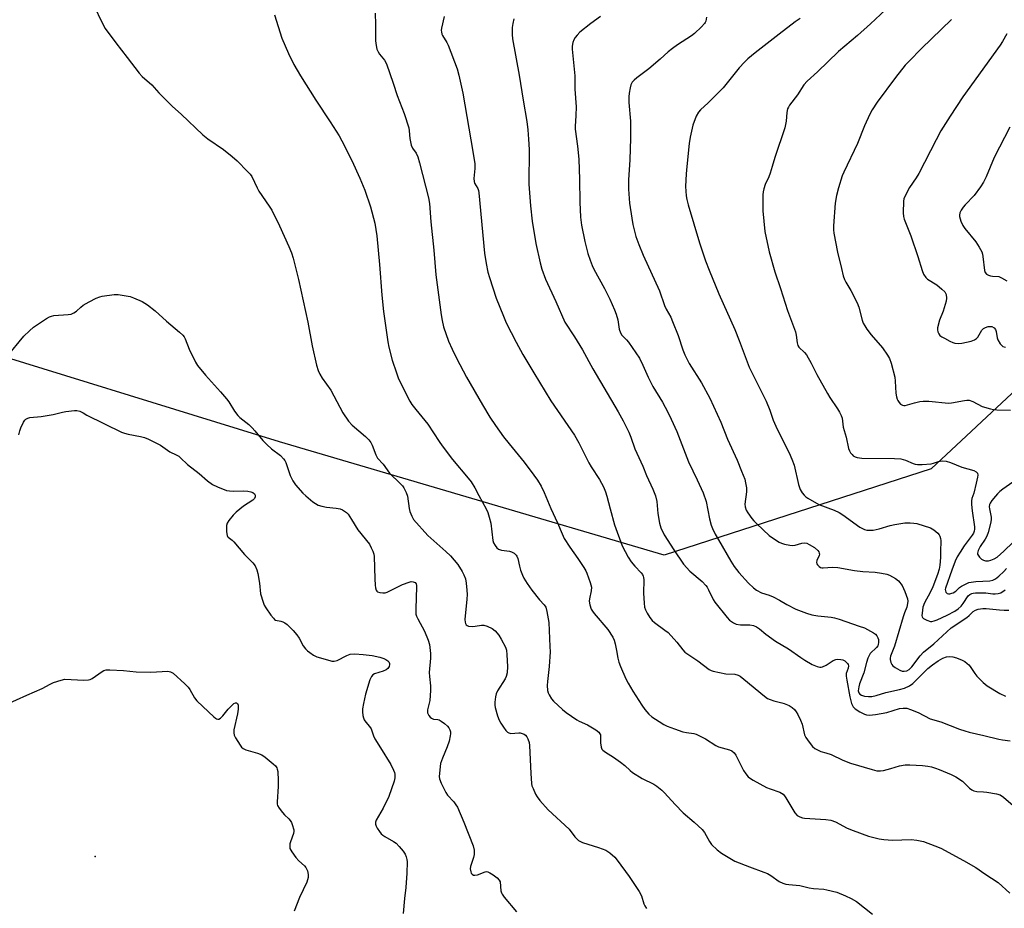
# Model space of a CAD drawing. Units: inches. Extents: x 1273770 to 1279770, y 585448 to 589449.
# Drawn here: x 1276980 to 1277344, y 585910 to 586239 of the extents above; entities that cross this region are included whole.
import ezdxf

# ---------------------------------------------------------------- set-up
doc = ezdxf.new("R2010")
doc.units = ezdxf.units.IN
doc.header["$MEASUREMENT"] = 0
for name, color, linetype in [('ELEV-Spot Elevation', 7, 'Continuous'), ('NTRL-Farm Land', 3, 'Continuous'), ('Undefined', 1, 'Continuous')]:
    doc.layers.add(name, color=color, linetype=linetype)

msp = doc.modelspace()

# ---------------------------------------------------------------- linework, layer by layer
at = {"layer": 'ELEV-Spot Elevation'}
msp.add_point((1277007.39, 585929.41, 569.5), dxfattribs=at)
at = {"layer": 'NTRL-Farm Land'}
msp.add_lwpolyline([(1277551.26, 586934.41), (1277604.13, 586925.99), (1277625.33, 586924.09), (1277678.85, 586922.98), (1277730.2, 586924.46), (1277746.87, 586926), (1277744.69, 586909.26), (1277737.46, 586784.32), (1277629.56, 586793.25), (1277481.55, 586800.47), (1277456.96, 586690.91), (1277462.43, 586565.49), (1277463.5, 586518.56), (1277440.64, 586362.05), (1277460.34, 586334.51), (1277501.68, 586294.44), (1277508.99, 586266.13), (1277430.19, 586178.86), (1277316.52, 586072.75), (1277217.8, 586040.9), (1277075.63, 586082.71), (1276949.39, 586121.71)], dxfattribs=at)
at = {"layer": 'Undefined'}
for points, elevation in [([(1277006.53, 586244.83), (1277010.36, 586236.94), (1277011.08, 586235.67), (1277015.06, 586230.31), (1277019.3, 586224.94), (1277023.65, 586219.13), (1277024.83, 586217.93), (1277028.44, 586214.77), (1277031.01, 586211.88), (1277036.02, 586206.74), (1277039.29, 586203.89), (1277047.31, 586196.33), (1277049.1, 586194.88), (1277054.9, 586190.84), (1277058.14, 586188.24), (1277059.92, 586186.7), (1277063.8, 586182.8), (1277064.76, 586181.73), (1277065.32, 586180.91), (1277067.33, 586176.68), (1277068.01, 586175.44), (1277071.83, 586169.87), (1277072.76, 586168.39), (1277075.62, 586162.61), (1277079.05, 586155.03), (1277080.03, 586152.64), (1277080.69, 586150.73), (1277082.67, 586142.81), (1277086.03, 586127.06), (1277087.73, 586118.26), (1277089.34, 586111.1), (1277089.88, 586109.12), (1277090.48, 586107.83), (1277091.38, 586106.36), (1277094.54, 586101.87), (1277099.01, 586093.49), (1277101.13, 586090.41), (1277102.41, 586088.91), (1277107.42, 586084.69), (1277108.65, 586083.47), (1277109.32, 586082.51), (1277109.91, 586081.48), (1277111.19, 586077.94), (1277111.89, 586076.79), (1277113.88, 586074.51), (1277116.25, 586071.24), (1277120.21, 586067.4), (1277121.08, 586066.45), (1277121.56, 586065.79), (1277122.46, 586064.06), (1277122.93, 586062.73), (1277123.6, 586058.11), (1277123.84, 586056.97), (1277124.48, 586055.34), (1277125.19, 586054.07), (1277130.45, 586048.17), (1277137.09, 586042.24), (1277138.8, 586040.61), (1277141.53, 586037.38), (1277143.2, 586034.81), (1277143.82, 586033.59), (1277144.32, 586032.1), (1277144.61, 586030.55), (1277144.9, 586027.97), (1277144.97, 586026.27), (1277144.92, 586024.57), (1277144.19, 586017.02), (1277144.27, 586016.07), (1277144.43, 586015.56), (1277144.68, 586015.13), (1277145.03, 586014.83), (1277145.49, 586014.66), (1277146.8, 586014.5), (1277147.93, 586014.55), (1277150.26, 586014.96), (1277151.11, 586014.99), (1277152.44, 586014.59), (1277154.24, 586013.7), (1277155.4, 586012.87), (1277156.72, 586011.33), (1277157.62, 586009.77), (1277159.11, 586006.84), (1277159.49, 586005.73), (1277159.69, 586004.02), (1277159.93, 585999.67), (1277159.77, 585997.35), (1277159.46, 585996.05), (1277159.05, 585995.07), (1277156.27, 585990.65), (1277155.74, 585989.59), (1277155.46, 585988.5), (1277155.23, 585986.53), (1277155.22, 585985.41), (1277155.37, 585984.56), (1277156.24, 585981.45), (1277156.83, 585979.8), (1277157.44, 585978.78), (1277158.46, 585977.29), (1277159.34, 585976.08), (1277159.91, 585975.44), (1277160.35, 585975.12), (1277161.11, 585974.91), (1277164.04, 585975.16), (1277164.6, 585975.12), (1277165.38, 585974.93), (1277166.11, 585974.61), (1277166.53, 585974.32), (1277167.04, 585973.69), (1277167.44, 585972.95), (1277167.93, 585971.61), (1277168.09, 585970.43), (1277168.5, 585960.1), (1277168.77, 585956.42), (1277168.96, 585955.6), (1277169.36, 585954.55), (1277170.31, 585952.5), (1277170.86, 585951.52), (1277171.92, 585950.16), (1277174.99, 585946.71), (1277182.7, 585939.59), (1277184.81, 585936.72), (1277185.53, 585935.9), (1277186.14, 585935.36), (1277186.86, 585934.94), (1277187.68, 585934.62), (1277193.58, 585932.76), (1277196.29, 585931.76), (1277197.69, 585930.83), (1277199.58, 585929.14), (1277200.47, 585928.03), (1277204.85, 585922), (1277208.57, 585916.45), (1277209.42, 585914.82), (1277210.35, 585911.94), (1277210.66, 585911.18), (1277211.25, 585910.22)], 564), ([(1277073.74, 586240.72), (1277076.45, 586231.99), (1277078.9, 586226.33), (1277080.95, 586222.29), (1277083.4, 586218.06), (1277088.99, 586209.15), (1277094.38, 586201.06), (1277097.65, 586195.9), (1277098.67, 586194.13), (1277102.4, 586186.83), (1277105.31, 586180.23), (1277107.1, 586175.79), (1277109.21, 586169.63), (1277110.82, 586163.69), (1277111.63, 586158.93), (1277112.58, 586148.4), (1277113.43, 586137.03), (1277114.11, 586130.93), (1277115.64, 586119.8), (1277116.06, 586117.8), (1277117.27, 586112.99), (1277118.81, 586108.32), (1277119.54, 586106.44), (1277121.81, 586101.64), (1277123.81, 586097.85), (1277124.56, 586096.61), (1277126, 586094.71), (1277130.48, 586089.27), (1277134.63, 586082.92), (1277135.8, 586081.25), (1277139.56, 586076.27), (1277145.42, 586069.39), (1277146.44, 586067.97), (1277147.85, 586065.76), (1277149.35, 586062.88), (1277152.07, 586058.01), (1277152.69, 586056.66), (1277153.17, 586054.96), (1277153.69, 586052.66), (1277154.49, 586046.28), (1277154.75, 586045.45), (1277155.3, 586044.44), (1277155.98, 586043.54), (1277156.63, 586043.06), (1277157.72, 586042.74), (1277160.6, 586042.32), (1277161.41, 586042.14), (1277162.34, 586041.62), (1277163.11, 586040.88), (1277163.41, 586040.44), (1277163.71, 586039.65), (1277164.3, 586036.75), (1277164.71, 586035.35), (1277165.41, 586033.43), (1277165.9, 586032.38), (1277167.18, 586030.38), (1277168.89, 586027.95), (1277171.69, 586024.36), (1277173.48, 586022.53), (1277174.03, 586021.64), (1277174.47, 586019.99), (1277175.19, 586016), (1277175.62, 586007.07), (1277175.63, 586005.07), (1277175.34, 585999.71), (1277174.65, 585994.11), (1277174.54, 585992.66), (1277174.7, 585990.8), (1277174.95, 585990.01), (1277175.32, 585989.24), (1277176.2, 585987.76), (1277176.97, 585986.87), (1277180.24, 585983.83), (1277181.62, 585982.7), (1277185.49, 585979.96), (1277186.42, 585979.46), (1277189.47, 585978.09), (1277192.53, 585976.27), (1277193.68, 585975.42), (1277194.09, 585974.84), (1277194.25, 585974.37), (1277194.35, 585971.48), (1277194.57, 585969.85), (1277194.85, 585969.14), (1277195.2, 585968.73), (1277196.1, 585968.06), (1277199.09, 585966.21), (1277201.68, 585964.33), (1277203.28, 585963.06), (1277205.21, 585961.22), (1277206.11, 585960.5), (1277209.76, 585958.31), (1277213.99, 585956.21), (1277215.17, 585955.4), (1277216.97, 585953.97), (1277218.01, 585952.97), (1277221.94, 585948.61), (1277224.89, 585945.56), (1277228.94, 585942.16), (1277231.86, 585939.42), (1277232.73, 585938.26), (1277234.57, 585935.02), (1277235.36, 585933.89), (1277237.43, 585931.9), (1277239.03, 585930.72), (1277242.77, 585928.39), (1277244.01, 585927.73), (1277249.42, 585925.56), (1277254.68, 585923.69), (1277256.03, 585923.12), (1277257.3, 585922.35), (1277260.43, 585920.13), (1277261.73, 585919.53), (1277262.81, 585919.23), (1277263.94, 585919.02), (1277268.04, 585918.67), (1277271.46, 585917.86), (1277273.08, 585917.57), (1277276.86, 585917.32), (1277278.01, 585917.14), (1277281.66, 585916.23), (1277284.9, 585914.93), (1277286.99, 585913.91), (1277288.99, 585912.73), (1277294.89, 585908.11)], 562), ([(1277110.93, 586241.25), (1277111.15, 586237.11), (1277111.09, 586231.03), (1277111.3, 586229.33), (1277111.62, 586227.95), (1277112.03, 586226.96), (1277112.56, 586226.16), (1277114.41, 586223.87), (1277115.11, 586222.6), (1277117.63, 586215.44), (1277119.15, 586210.85), (1277121.67, 586204.23), (1277123.39, 586198.87), (1277123.57, 586197.75), (1277123.77, 586194.99), (1277124.34, 586192.42), (1277124.77, 586191.37), (1277126.19, 586189.48), (1277126.74, 586188.15), (1277127.38, 586185.92), (1277130.69, 586173.05), (1277131.05, 586170.89), (1277131.54, 586164.18), (1277132.64, 586153.66), (1277133.39, 586144.53), (1277135.39, 586129.71), (1277135.74, 586127.68), (1277136.26, 586125.35), (1277138.11, 586120.04), (1277139.46, 586117), (1277141.05, 586113.77), (1277144.81, 586106.71), (1277150.65, 586096.5), (1277153.4, 586091.93), (1277155.43, 586088.83), (1277158.42, 586084.63), (1277160.5, 586081.97), (1277166.09, 586075.23), (1277169.67, 586070.48), (1277171.02, 586068.56), (1277172.31, 586066.38), (1277173.42, 586064), (1277175.9, 586058.12), (1277178.46, 586052.81), (1277180.08, 586048.73), (1277180.87, 586047.05), (1277182.94, 586043.78), (1277185.91, 586039.62), (1277188.18, 586036.26), (1277188.93, 586035.02), (1277189.3, 586034.25), (1277190.51, 586030.71), (1277190.93, 586029.06), (1277190.9, 586027.71), (1277190.2, 586024.69), (1277190.11, 586023.86), (1277190.32, 586022.49), (1277190.86, 586020.89), (1277191.29, 586020.15), (1277192, 586019.24), (1277197.06, 586013.35), (1277198.89, 586010.48), (1277199.35, 586009.45), (1277199.72, 586008.1), (1277200.23, 586005.59), (1277200.66, 586002.77), (1277201.05, 586001.23), (1277201.67, 585999.63), (1277203.67, 585995.11), (1277204.48, 585993.56), (1277206.24, 585990.52), (1277209.59, 585985.34), (1277210.74, 585983.77), (1277212.21, 585982.02), (1277213.29, 585981.09), (1277215.95, 585979.32), (1277217.68, 585978.25), (1277218.98, 585977.63), (1277221.67, 585976.59), (1277224.7, 585975.58), (1277226.06, 585975.25), (1277228.82, 585974.87), (1277229.65, 585974.62), (1277233.11, 585972.99), (1277236.99, 585970.52), (1277237.99, 585969.99), (1277239.28, 585969.57), (1277241.97, 585968.93), (1277242.92, 585968.46), (1277243.71, 585967.77), (1277244.38, 585966.92), (1277247.23, 585961.23), (1277248.01, 585960.03), (1277248.96, 585958.93), (1277249.82, 585958.25), (1277250.76, 585957.65), (1277255.71, 585954.97), (1277257.05, 585954.39), (1277260.59, 585953.16), (1277261.79, 585952.52), (1277262.37, 585951.89), (1277262.86, 585951.16), (1277266.17, 585945.62), (1277267.08, 585944.62), (1277267.96, 585944.06), (1277268.95, 585943.7), (1277269.77, 585943.58), (1277277.68, 585943.14), (1277279.42, 585942.91), (1277281.23, 585942.19), (1277285.54, 585939.92), (1277287.71, 585939.01), (1277293.41, 585936.91), (1277297.32, 585935.95), (1277299.04, 585935.7), (1277302.26, 585935.51), (1277309.24, 585935.74), (1277311.23, 585935.47), (1277313.76, 585934.95), (1277317.96, 585933.41), (1277320.15, 585932.47), (1277328.55, 585927.95), (1277333.1, 585925.39), (1277336.45, 585922.98), (1277341.33, 585919.75), (1277345.62, 585915.91)], 560), ([(1277299.69, 586242.53), (1277294.11, 586237.35), (1277289.35, 586233.05), (1277282.32, 586227.07), (1277274.49, 586219.64), (1277270.71, 586216.19), (1277269.54, 586214.8), (1277267.19, 586211.14), (1277264.23, 586207.24), (1277263.77, 586206.52), (1277263.49, 586205.89), (1277263.22, 586204.59), (1277263.01, 586201.41), (1277262.46, 586198.93), (1277258.73, 586187.97), (1277257.81, 586184.64), (1277257.02, 586182.12), (1277256.51, 586180.76), (1277255.24, 586177.97), (1277254.74, 586176.34), (1277254.5, 586175.22), (1277254.39, 586174.07), (1277254.36, 586168.2), (1277255.11, 586160.54), (1277256.66, 586152.99), (1277258.78, 586145.64), (1277260.86, 586139.5), (1277263.48, 586131.3), (1277266.44, 586123.4), (1277266.7, 586122.26), (1277267.02, 586119.38), (1277267.26, 586118.4), (1277267.65, 586117.79), (1277269.76, 586115.86), (1277270.46, 586114.93), (1277272.16, 586111.83), (1277274.26, 586107.65), (1277278.19, 586100.61), (1277279.13, 586099.11), (1277281.98, 586095.03), (1277282.71, 586093.8), (1277283.28, 586092.55), (1277283.63, 586091.52), (1277284.05, 586088.22), (1277285.09, 586084.48), (1277286.05, 586080.28), (1277286.36, 586079.48), (1277286.8, 586078.72), (1277287.32, 586078.03), (1277287.74, 586077.65), (1277288.45, 586077.28), (1277289.24, 586077.02), (1277290.93, 586076.72), (1277303.06, 586076.58), (1277305.31, 586076.43), (1277307.04, 586075.97), (1277309.94, 586074.73), (1277310.72, 586074.5), (1277311.55, 586074.36), (1277313.3, 586074.38), (1277316.52, 586074.64), (1277317.38, 586074.83), (1277319.23, 586075.48), (1277319.94, 586075.65), (1277320.75, 586075.69), (1277322.11, 586075.56), (1277323.72, 586075.16), (1277327.94, 586073.42), (1277332.32, 586072.13), (1277333.25, 586071.67), (1277333.7, 586071.16), (1277333.87, 586070.49), (1277333.76, 586069.68), (1277333.17, 586067.5), (1277332.4, 586063.76), (1277331.62, 586061.83), (1277331.46, 586060.99), (1277331.48, 586059.57), (1277331.68, 586057.27), (1277332.56, 586051.36), (1277332.57, 586050.51), (1277332.46, 586049.7), (1277332.21, 586049.01), (1277331.78, 586048.3), (1277328.81, 586044.3), (1277327.25, 586041.97), (1277326.23, 586040.2), (1277325.43, 586038.62), (1277324.17, 586035.37), (1277321.91, 586028.67), (1277321.81, 586028.13), (1277321.82, 586027.62), (1277322, 586027.21), (1277322.49, 586026.74), (1277322.93, 586026.6), (1277323.43, 586026.61), (1277324.21, 586026.78), (1277324.72, 586026.99), (1277325.66, 586027.6), (1277327.09, 586028.86), (1277327.76, 586029.35), (1277329.22, 586030.17), (1277330.5, 586030.7), (1277331.36, 586030.89), (1277333.15, 586031.09), (1277338.3, 586031.42), (1277339.35, 586031.66), (1277340.33, 586032.09), (1277341.65, 586033.07), (1277343.46, 586034.83), (1277344.38, 586035.95)], 548), ([(1277136.52, 586240.11), (1277135.5, 586235.8), (1277135.42, 586234.94), (1277135.47, 586234.37), (1277135.67, 586233.53), (1277135.89, 586233), (1277137.44, 586230.46), (1277137.95, 586229.41), (1277141.34, 586220.66), (1277141.96, 586218.41), (1277143.42, 586211.72), (1277147.11, 586190.16), (1277147.81, 586185.58), (1277147.89, 586183.86), (1277147.52, 586180.1), (1277147.53, 586179.09), (1277147.75, 586178.42), (1277148.94, 586176.41), (1277149.18, 586175.67), (1277149.33, 586174.84), (1277151.46, 586152.51), (1277151.97, 586148.73), (1277152.67, 586145.55), (1277153.24, 586143.55), (1277155.76, 586135.88), (1277158.39, 586129.19), (1277159.47, 586126.75), (1277163.13, 586119.67), (1277165.64, 586115.05), (1277169.6, 586108.25), (1277175.9, 586097.99), (1277184.68, 586085.18), (1277186.25, 586082.39), (1277189.98, 586074.95), (1277190.86, 586073.51), (1277193.97, 586068.85), (1277195.43, 586066.13), (1277196.17, 586064.32), (1277196.69, 586062.73), (1277197.83, 586057.96), (1277199.42, 586052.02), (1277202.28, 586044.32), (1277204.53, 586040.14), (1277205.61, 586038.37), (1277206.95, 586036.79), (1277209.36, 586034.35), (1277209.82, 586033.72), (1277210.12, 586033.09), (1277210.24, 586032.6), (1277210.3, 586031.75), (1277210.22, 586026.76), (1277210.43, 586023.16), (1277210.6, 586021.69), (1277210.94, 586020.63), (1277211.54, 586019.4), (1277212.58, 586017.79), (1277213.45, 586016.71), (1277214.33, 586015.94), (1277218.14, 586013.14), (1277219.27, 586012.2), (1277222.47, 586008.72), (1277224.76, 586005.81), (1277225.53, 586005.02), (1277226.65, 586004.19), (1277230.25, 586001.83), (1277234.52, 585998.62), (1277235.26, 585998.23), (1277236, 585997.95), (1277238.34, 585997.41), (1277240.65, 585997.03), (1277244.01, 585996.84), (1277245.15, 585996.53), (1277245.91, 585996.11), (1277247.34, 585995.05), (1277254.9, 585988.76), (1277256.08, 585987.91), (1277257.08, 585987.46), (1277258.39, 585987.02), (1277261.39, 585986.3), (1277262.2, 585986.03), (1277264.01, 585985.23), (1277265.22, 585984.52), (1277266.01, 585983.78), (1277266.7, 585982.92), (1277267.27, 585981.94), (1277268.27, 585979.9), (1277268.83, 585978.38), (1277269.74, 585974.48), (1277270.22, 585973.42), (1277271.42, 585971.72), (1277272.73, 585970.08), (1277273.57, 585969.36), (1277274.73, 585968.7), (1277275.73, 585968.3), (1277277.63, 585967.77), (1277279.56, 585967.1), (1277283.96, 585965.03), (1277286.69, 585963.99), (1277294.81, 585961.55), (1277296.46, 585961.15), (1277297.8, 585961.06), (1277298.91, 585961.21), (1277301.7, 585961.97), (1277304.89, 585962.98), (1277306.9, 585963.29), (1277308.68, 585963.31), (1277313.43, 585963.09), (1277315.33, 585962.87), (1277316.74, 585962.55), (1277318.14, 585962.13), (1277319.48, 585961.62), (1277323.93, 585959.74), (1277325.73, 585958.83), (1277328.2, 585957.28), (1277328.84, 585956.71), (1277330.79, 585954.67), (1277331.65, 585954.03), (1277332.35, 585953.67), (1277333.42, 585953.48), (1277335.97, 585953.38), (1277337.1, 585953.25), (1277340.76, 585952.59), (1277342.1, 585952.17), (1277343.27, 585951.37), (1277347.71, 585947.58)], 558), ([(1277162.24, 586239.21), (1277161.84, 586237.46), (1277161.65, 586236), (1277161.65, 586233.46), (1277161.77, 586231.75), (1277164.19, 586218.37), (1277165.66, 586209.13), (1277167.07, 586201.22), (1277167.45, 586198.18), (1277167.73, 586194.66), (1277167.87, 586190.91), (1277167.83, 586178.11), (1277168.45, 586170), (1277169.03, 586164.41), (1277170.39, 586156.11), (1277171.98, 586148.92), (1277172.58, 586146.66), (1277173.95, 586142.93), (1277177.75, 586134.72), (1277181.08, 586126.99), (1277184.64, 586121.6), (1277187.62, 586116.82), (1277191.42, 586109.78), (1277200.85, 586093.92), (1277202.67, 586090.51), (1277204.72, 586086.37), (1277205.48, 586084.55), (1277207.02, 586080.23), (1277209.91, 586073.81), (1277211.36, 586070.28), (1277213.63, 586065.25), (1277214.62, 586062.86), (1277215.13, 586060.65), (1277215.49, 586056.22), (1277216.13, 586052.69), (1277216.66, 586051.01), (1277217.87, 586048.36), (1277221.38, 586042.81), (1277225.04, 586037.52), (1277227.28, 586034.93), (1277231.85, 586031.09), (1277233.22, 586029.66), (1277233.71, 586028.99), (1277234.26, 586028.05), (1277235.97, 586024.45), (1277236.54, 586023.46), (1277241.08, 586017.86), (1277242.05, 586016.86), (1277243.45, 586015.82), (1277244.47, 586015.39), (1277246.07, 586015.15), (1277248.29, 586015.15), (1277249.47, 586015.05), (1277250.92, 586014.8), (1277251.95, 586014.41), (1277253.06, 586013.67), (1277255.39, 586011.62), (1277259.04, 586009.09), (1277263.86, 586006.21), (1277268.34, 586003.02), (1277269.81, 586002.07), (1277272.59, 586000.42), (1277274.4, 585999.63), (1277275.45, 585999.39), (1277275.89, 585999.41), (1277276.42, 585999.56), (1277277.71, 586000.19), (1277280.33, 586001.87), (1277281.31, 586002.29), (1277282.1, 586002.39), (1277283.17, 586002.33), (1277283.95, 586002.16), (1277284.66, 586001.78), (1277285.63, 586000.81), (1277285.89, 586000.37), (1277286.01, 585999.96), (1277285.88, 585999.06), (1277285.2, 585997.16), (1277285.15, 585996.09), (1277285.36, 585994.62), (1277286.5, 585988.42), (1277287.16, 585985.99), (1277287.75, 585984.8), (1277288.46, 585984.03), (1277290.14, 585982.94), (1277291.93, 585982.02), (1277292.7, 585981.8), (1277293.74, 585981.69), (1277296.02, 585981.9), (1277300.18, 585982.7), (1277304.91, 585984.14), (1277306.23, 585984.31), (1277307.56, 585984.26), (1277308.96, 585983.84), (1277311.72, 585982.7), (1277316.19, 585980.38), (1277320.21, 585979.21), (1277327.06, 585976.52), (1277329.03, 585975.85), (1277330.65, 585975.4), (1277336.06, 585974.21), (1277341.62, 585972.82), (1277342.99, 585972.56), (1277345.83, 585972.22)], 556), ([(1277324.14, 586238.97), (1277312.94, 586228.19), (1277308.4, 586223.53), (1277307.02, 586222.01), (1277303.35, 586217.53), (1277296.64, 586208.44), (1277294.74, 586205.54), (1277293.93, 586203.97), (1277291.94, 586199.67), (1277289.36, 586193.08), (1277284.22, 586182.55), (1277283.71, 586181.17), (1277282.28, 586176.66), (1277281.53, 586173.89), (1277281.06, 586170.97), (1277280.45, 586162.59), (1277280.44, 586161.12), (1277280.53, 586159.95), (1277281.88, 586152.87), (1277283.44, 586146.93), (1277284.06, 586144.2), (1277284.51, 586142.83), (1277285.01, 586141.78), (1277286.89, 586138.77), (1277289.22, 586134.16), (1277289.79, 586132.53), (1277291.05, 586127.74), (1277291.47, 586126.67), (1277291.99, 586125.64), (1277292.8, 586124.41), (1277294.34, 586122.37), (1277298.61, 586117.48), (1277300.43, 586114.81), (1277301.16, 586113.55), (1277301.73, 586111.86), (1277303.1, 586106.65), (1277303.27, 586105.2), (1277303.5, 586100.78), (1277303.72, 586099.37), (1277303.96, 586098.57), (1277304.23, 586098.06), (1277304.72, 586097.36), (1277305.28, 586096.73), (1277305.92, 586096.28), (1277306.41, 586096.17), (1277306.94, 586096.19), (1277310.39, 586097.22), (1277312.43, 586097.7), (1277313.6, 586097.87), (1277315.66, 586097.8), (1277322.98, 586097.13), (1277324.08, 586097.23), (1277328.94, 586098.09), (1277329.82, 586098.18), (1277330.68, 586098.15), (1277331.97, 586097.69), (1277335.47, 586095.86), (1277338.52, 586095), (1277339.65, 586094.76), (1277340.81, 586094.64), (1277345.94, 586094.46)], 546), ([(1277344.51, 586233.64), (1277342.98, 586230.85), (1277342.11, 586229.45), (1277328.3, 586210.33), (1277323.57, 586203.22), (1277320.21, 586197.8), (1277318.38, 586194.39), (1277312.03, 586182.04), (1277311.03, 586180.37), (1277308.59, 586176.78), (1277306.79, 586173.46), (1277306.48, 586172.66), (1277306.32, 586171.8), (1277306.22, 586167.45), (1277306.29, 586166.14), (1277306.55, 586165.06), (1277309.08, 586159.01), (1277311.65, 586151.26), (1277313.2, 586146.16), (1277313.77, 586144.83), (1277314.57, 586143.59), (1277315.18, 586142.96), (1277318.73, 586140.78), (1277320.56, 586139.27), (1277321.58, 586138.24), (1277321.89, 586137.78), (1277322.08, 586137.27), (1277322.24, 586135.87), (1277322.07, 586134.74), (1277320.96, 586131.15), (1277319.7, 586127.71), (1277318.95, 586124.95), (1277318.89, 586124.13), (1277319.04, 586123.4), (1277319.35, 586122.72), (1277319.83, 586122.13), (1277320.49, 586121.63), (1277321.48, 586121.06), (1277323.5, 586119.97), (1277324.54, 586119.51), (1277325.37, 586119.3), (1277326.51, 586119.14), (1277327.93, 586119.23), (1277331.32, 586120.01), (1277332.63, 586120.51), (1277333.28, 586120.96), (1277333.85, 586121.5), (1277335.3, 586124.01), (1277335.95, 586124.68), (1277336.64, 586125.06), (1277337.65, 586125.38), (1277338.4, 586125.47), (1277339.06, 586125.38), (1277339.92, 586124.91), (1277340.39, 586124.37), (1277340.65, 586123.59), (1277340.92, 586121.25), (1277341.17, 586120.43), (1277342.09, 586118.99), (1277342.66, 586118.37), (1277343.1, 586118.05), (1277344.11, 586117.75)], 544), ([(1277345.7, 586199.16), (1277339.93, 586187.9), (1277336.94, 586180.79), (1277335.92, 586178.77), (1277334.86, 586177.08), (1277332.42, 586173.86), (1277329.13, 586170.42), (1277328.36, 586169.51), (1277327.73, 586168.5), (1277327.23, 586167.44), (1277327.03, 586166.62), (1277327.05, 586166.07), (1277327.53, 586164.38), (1277328.26, 586162.78), (1277329.08, 586161.63), (1277333.07, 586156.73), (1277334.29, 586154.77), (1277335.25, 586153), (1277335.54, 586152.19), (1277335.7, 586151.33), (1277336.32, 586146.1), (1277336.56, 586145.35), (1277337.05, 586144.8), (1277337.72, 586144.43), (1277338.48, 586144.17), (1277339.3, 586144.03), (1277341.56, 586143.85), (1277342.6, 586143.47), (1277344.52, 586142.3)], 542), ([(1276974.8, 586114.25), (1276981.11, 586121.84), (1276983.18, 586123.84), (1276984.69, 586125.16), (1276989.48, 586128.4), (1276990.5, 586128.97), (1276991.32, 586129.27), (1276992.18, 586129.45), (1276997.48, 586129.82), (1276998.62, 586130.02), (1276999.59, 586130.46), (1277000.49, 586131.04), (1277002.12, 586132.6), (1277003.06, 586133.3), (1277005.25, 586134.57), (1277007.86, 586135.86), (1277009.19, 586136.42), (1277010.04, 586136.66), (1277014.48, 586137.3), (1277015.95, 586137.26), (1277018.87, 586136.8), (1277020.32, 586136.5), (1277021.67, 586136.03), (1277024.83, 586134.64), (1277025.84, 586134.11), (1277026.82, 586133.43), (1277029.62, 586131.19), (1277033.84, 586127.34), (1277038.67, 586123.35), (1277039.9, 586122.17), (1277040.3, 586121.61), (1277040.7, 586120.84), (1277042.2, 586117.02), (1277044.54, 586112.26), (1277045.28, 586111), (1277048.23, 586107.4), (1277053.82, 586101.23), (1277056.01, 586098.67), (1277056.85, 586097.54), (1277058.98, 586094.14), (1277060.16, 586092.57), (1277060.98, 586091.75), (1277064.2, 586089.13), (1277065.49, 586087.93), (1277066.48, 586086.86), (1277069.42, 586083.28), (1277070.86, 586081.81), (1277072.63, 586080.22), (1277075.94, 586077.67), (1277077.1, 586076.54), (1277077.53, 586075.91), (1277077.89, 586075.18), (1277079.6, 586070.31), (1277080.47, 586068.32), (1277081.49, 586066.89), (1277084.22, 586063.73), (1277085.28, 586062.76), (1277087.97, 586060.63), (1277088.9, 586059.97), (1277089.94, 586059.41), (1277091.3, 586058.94), (1277092.98, 586058.57), (1277096.59, 586058.23), (1277098.03, 586057.96), (1277098.84, 586057.63), (1277099.61, 586057.19), (1277100.33, 586056.66), (1277100.94, 586056.03), (1277102.27, 586054.08), (1277104.54, 586050.18), (1277108.83, 586044.88), (1277109.52, 586043.63), (1277110.12, 586042.34), (1277110.49, 586041.27), (1277110.61, 586040.4), (1277110.81, 586032.11), (1277110.94, 586029.77), (1277111.09, 586028.72), (1277111.35, 586027.97), (1277111.59, 586027.59), (1277111.9, 586027.3), (1277112.64, 586027), (1277113.77, 586026.88), (1277114.63, 586026.95), (1277115.46, 586027.22), (1277121.08, 586030.04), (1277123.49, 586030.93), (1277124.3, 586031.07), (1277125.07, 586031), (1277125.74, 586030.72), (1277126.14, 586030.21), (1277126.27, 586029.7), (1277126.29, 586029.13), (1277125.96, 586021.03), (1277125.96, 586019.85), (1277126.07, 586019.01), (1277126.29, 586018.26), (1277126.71, 586017.27), (1277129.2, 586012.78), (1277130.56, 586009.48), (1277131.05, 586007.78), (1277131.47, 586004.55), (1277131.47, 586002.78), (1277130.95, 585997.48), (1277131.03, 585995.94), (1277131.46, 585992.53), (1277131.48, 585990.82), (1277131.13, 585987.1), (1277130.34, 585983.72), (1277130.3, 585983.15), (1277130.36, 585982.6), (1277130.54, 585982.08), (1277130.82, 585981.59), (1277131.35, 585980.93), (1277131.76, 585980.57), (1277132.5, 585980.26), (1277134.18, 585980.08), (1277134.7, 585979.92), (1277135.43, 585979.49), (1277136.57, 585978.59), (1277137.67, 585977.62), (1277138.23, 585976.97), (1277138.59, 585976.29), (1277138.79, 585975.56), (1277138.83, 585974.79), (1277138.76, 585974), (1277138.31, 585972.13), (1277137.59, 585970.02), (1277135.85, 585965.8), (1277135.17, 585963.83), (1277134.99, 585962.7), (1277134.75, 585960.13), (1277134.7, 585958.99), (1277134.76, 585958.16), (1277135.34, 585956.52), (1277137.06, 585953.07), (1277137.75, 585952.15), (1277140.07, 585949.61), (1277140.84, 585948.55), (1277141.39, 585947.61), (1277143.76, 585942.1), (1277147.2, 585933.43), (1277147.56, 585931.79), (1277147.64, 585930.13), (1277147.38, 585929.02), (1277146.25, 585925.71), (1277146.14, 585924.86), (1277146.3, 585923.77), (1277146.51, 585923.28), (1277146.81, 585922.93), (1277147.38, 585922.57), (1277147.83, 585922.48), (1277148.85, 585922.66), (1277151.61, 585923.73), (1277152.14, 585923.83), (1277152.66, 585923.78), (1277153.41, 585923.43), (1277154.63, 585922.59), (1277156.06, 585921.5), (1277156.85, 585920.7), (1277157.15, 585920.01), (1277157.48, 585916.79), (1277157.67, 585916.01), (1277157.89, 585915.51), (1277158.73, 585914.33), (1277163.3, 585908.94)], 566), ([(1276979.2, 586085.34), (1276979.54, 586086.78), (1276979.97, 586087.89), (1276980.99, 586090.03), (1276981.44, 586090.76), (1276981.82, 586091.16), (1276982.48, 586091.51), (1276983.27, 586091.72), (1276987.42, 586092.12), (1276989.69, 586092.45), (1276991.92, 586092.88), (1276995.31, 586093.74), (1276996.65, 586093.98), (1276999.79, 586094.36), (1277000.63, 586094.31), (1277001.71, 586094.06), (1277002.97, 586093.51), (1277004.32, 586092.63), (1277017.15, 586086.39), (1277018.23, 586086), (1277019.61, 586085.64), (1277024.2, 586084.74), (1277025.62, 586084.39), (1277027.2, 586083.72), (1277030.58, 586082.06), (1277031.57, 586081.5), (1277035.1, 586079.11), (1277037.43, 586077.96), (1277038.32, 586077.42), (1277038.99, 586076.86), (1277041.53, 586074.41), (1277045.91, 586071.12), (1277049.03, 586068.37), (1277050.87, 586066.98), (1277052.72, 586066.09), (1277056.03, 586064.82), (1277057.16, 586064.61), (1277058.59, 586064.57), (1277062.38, 586064.6), (1277063.87, 586064.48), (1277065.04, 586064.3), (1277065.79, 586064.01), (1277066.33, 586063.54), (1277066.56, 586063.1), (1277066.63, 586062.47), (1277066.37, 586061.78), (1277065.79, 586061.19), (1277062.28, 586059), (1277059.53, 586056.74), (1277058.49, 586055.64), (1277056.87, 586053.62), (1277056.28, 586052.67), (1277056.05, 586051.87), (1277055.98, 586049.54), (1277056.19, 586048.16), (1277056.4, 586047.76), (1277056.67, 586047.47), (1277058.07, 586046.42), (1277058.7, 586045.81), (1277062.63, 586041.05), (1277065.74, 586038.06), (1277066.55, 586036.96), (1277067.2, 586035.44), (1277067.58, 586034.06), (1277068.2, 586030.54), (1277068.6, 586026.57), (1277069.53, 586023.47), (1277069.98, 586022.39), (1277070.58, 586021.37), (1277072.43, 586018.66), (1277073.32, 586017.51), (1277073.72, 586017.13), (1277074.15, 586016.88), (1277076.13, 586016.46), (1277076.88, 586016.22), (1277077.55, 586015.85), (1277078.38, 586015.21), (1277080.62, 586012.94), (1277081.95, 586011.44), (1277082.83, 586010.16), (1277084.37, 586007.35), (1277085.21, 586006.25), (1277085.97, 586005.49), (1277086.82, 586004.81), (1277088.21, 586003.91), (1277089.44, 586003.29), (1277094.17, 586001.87), (1277095, 586001.69), (1277095.82, 586001.64), (1277096.87, 586001.95), (1277100.47, 586003.75), (1277101.76, 586004.2), (1277103.45, 586004.32), (1277106.48, 586004.16), (1277109.86, 586003.71), (1277112.76, 586003.09), (1277114.19, 586002.7), (1277114.98, 586002.33), (1277115.66, 586001.83), (1277115.99, 586001.44), (1277116.27, 586000.81), (1277116.32, 586000.37), (1277116.1, 585999.65), (1277115.66, 585998.97), (1277115.08, 585998.45), (1277113.89, 585997.91), (1277110.72, 585996.96), (1277110.06, 585996.55), (1277109.61, 585996.01), (1277109.06, 585994.71), (1277107.41, 585989.42), (1277106.65, 585986.03), (1277106.34, 585984.04), (1277106.34, 585982.92), (1277106.45, 585981.54), (1277106.6, 585980.73), (1277106.89, 585979.97), (1277107.49, 585979.05), (1277108.87, 585977.53), (1277109.48, 585976.64), (1277109.8, 585975.88), (1277110.39, 585974), (1277110.84, 585972.95), (1277113, 585969.55), (1277116.71, 585963.43), (1277117.78, 585961.3), (1277118.09, 585960.47), (1277118.2, 585959.93), (1277118.21, 585958.57), (1277118, 585957.29), (1277115.99, 585951.62), (1277113.98, 585947.24), (1277111.38, 585942.88), (1277111.11, 585942.12), (1277111.1, 585941.38), (1277111.36, 585940.63), (1277111.77, 585939.9), (1277112.54, 585938.7), (1277113.23, 585937.81), (1277113.83, 585937.27), (1277114.51, 585936.8), (1277117.76, 585935.01), (1277118.69, 585934.36), (1277119.85, 585933.15), (1277121.28, 585931.42), (1277122.04, 585930.28), (1277122.49, 585929.33), (1277122.74, 585928.35), (1277122.81, 585927.51), (1277122.73, 585923.24), (1277122.37, 585918.01), (1277121.85, 585913.92), (1277121.28, 585908.34)], 568), ([(1277346.81, 586067.8), (1277343.13, 586065.28), (1277342, 586064.38), (1277341.16, 586063.58), (1277340.38, 586062.68), (1277339.05, 586061.05), (1277338.4, 586060.08), (1277338.18, 586059.56), (1277338.08, 586058.76), (1277338.18, 586057.97), (1277338.82, 586054.96), (1277338.81, 586054.13), (1277338.62, 586053.07), (1277337.66, 586049.22), (1277337.22, 586047.94), (1277336.53, 586046.75), (1277334.65, 586044.02), (1277333.91, 586042.57), (1277333.69, 586041.61), (1277333.74, 586041.29), (1277333.94, 586040.81), (1277334.42, 586040.14), (1277335.21, 586039.36), (1277335.92, 586038.97), (1277336.7, 586038.81), (1277337.78, 586038.79), (1277338.7, 586038.95), (1277339.92, 586039.48), (1277341.03, 586040.15), (1277343.5, 586042.28), (1277346.95, 586045.63)], 546), ([(1276974.56, 585985.69), (1276982.16, 585989.13), (1276987.87, 585991.5), (1276990.76, 585993.15), (1276992.08, 585993.73), (1276994.85, 585994.68), (1276996.26, 585994.97), (1277003.3, 585994.65), (1277005.02, 585994.72), (1277005.55, 585994.88), (1277006.28, 585995.27), (1277009.97, 585997.85), (1277010.67, 585998.21), (1277011.47, 585998.4), (1277012.91, 585998.43), (1277017.9, 585998.23), (1277022.6, 585997.74), (1277028, 585997.63), (1277034.27, 585997.92), (1277035.3, 585997.75), (1277036.22, 585997.27), (1277040.61, 585993.32), (1277041.85, 585992.07), (1277042.48, 585991.18), (1277044.18, 585988.12), (1277045.09, 585986.99), (1277049.37, 585982.98), (1277051.27, 585981.08), (1277051.94, 585980.54), (1277052.36, 585980.33), (1277052.79, 585980.22), (1277053.21, 585980.23), (1277053.84, 585980.59), (1277054.62, 585981.41), (1277056.63, 585983.95), (1277057.93, 585985.3), (1277058.72, 585986), (1277059.35, 585986.29), (1277059.74, 585986.23), (1277060.06, 585986), (1277060.3, 585985.35), (1277060.34, 585983.97), (1277060.05, 585982.23), (1277058.77, 585976.22), (1277058.68, 585975.11), (1277058.87, 585974.32), (1277059.39, 585973.31), (1277061.08, 585970.6), (1277061.58, 585969.91), (1277062.16, 585969.32), (1277063.18, 585968.84), (1277067.5, 585967.68), (1277069.11, 585967.05), (1277070.3, 585966.2), (1277073.26, 585963.72), (1277074.11, 585962.93), (1277074.6, 585962.26), (1277074.79, 585961.74), (1277074.94, 585960.88), (1277075.15, 585957.59), (1277075.09, 585955.26), (1277074.75, 585949.65), (1277074.78, 585948.79), (1277074.89, 585948.25), (1277075.42, 585947.26), (1277076.71, 585945.66), (1277077.51, 585944.79), (1277079.02, 585943.4), (1277079.59, 585942.77), (1277080, 585942.03), (1277080.33, 585941.23), (1277080.89, 585939.32), (1277080.93, 585938.77), (1277080.78, 585937.94), (1277079.64, 585934.91), (1277079.42, 585934.07), (1277079.36, 585933.24), (1277079.47, 585932.43), (1277080.11, 585931.15), (1277081.63, 585929.04), (1277082.73, 585927.88), (1277084.85, 585925.94), (1277085.39, 585925.3), (1277085.95, 585924.07), (1277086.25, 585922.75), (1277086.17, 585921.63), (1277085.67, 585919.94), (1277083.02, 585914.3), (1277081.02, 585909.18)], 570)]:
    msp.add_lwpolyline(points, dxfattribs=dict(at, elevation=elevation))
for points in [[(1277194.32, 586240, 554), (1277190.76, 586237.53, 554), (1277186.61, 586234.22, 554), (1277185.62, 586233.16, 554), (1277184.95, 586232.29, 554), (1277184.44, 586231.42, 554), (1277184.06, 586230.43, 554), (1277183.79, 586229.14, 554), (1277183.79, 586227.96, 554), (1277184.76, 586218.17, 554), (1277184.87, 586213.14, 554), (1277185.35, 586206.62, 554), (1277185.23, 586203.44, 554), (1277184.89, 586199.37, 554), (1277184.89, 586198.38, 554), (1277185.78, 586192.15, 554), (1277186.34, 586187.3, 554), (1277186.58, 586179.81, 554), (1277186.67, 586171.34, 554), (1277186.96, 586165.9, 554), (1277187.32, 586162.94, 554), (1277188.45, 586156.88, 554), (1277189.66, 586152.44, 554), (1277190.51, 586149.91, 554), (1277191.25, 586147.94, 554), (1277191.82, 586146.67, 554), (1277195.83, 586139.52, 554), (1277197.79, 586135.47, 554), (1277199.53, 586131.61, 554), (1277200.1, 586130.03, 554), (1277200.73, 586127.88, 554), (1277201.26, 586124.47, 554), (1277201.66, 586123.14, 554), (1277202.2, 586122.24, 554), (1277203.92, 586120.51, 554), (1277204.67, 586119.59, 554), (1277208.7, 586113.72, 554), (1277209.98, 586111.16, 554), (1277211.95, 586106.71, 554), (1277213.66, 586103.22, 554), (1277217.26, 586097.44, 554), (1277219.17, 586093.79, 554), (1277220.45, 586091.13, 554), (1277222.47, 586086.54, 554), (1277226.8, 586075.36, 554), (1277230.06, 586068.77, 554), (1277232.29, 586063.9, 554), (1277233.35, 586060.66, 554), (1277234.65, 586054.24, 554), (1277235.25, 586051.99, 554), (1277235.77, 586050.66, 554), (1277236.76, 586048.58, 554), (1277237.9, 586046.49, 554), (1277242.5, 586038.63, 554), (1277243.75, 586036.68, 554), (1277245.5, 586034.42, 554), (1277249.05, 586030.45, 554), (1277250.91, 586028.72, 554), (1277252.01, 586027.87, 554), (1277253.88, 586026.98, 554), (1277256.62, 586026.08, 554), (1277258.21, 586025.39, 554), (1277260.54, 586024.21, 554), (1277263.24, 586022.63, 554), (1277266.48, 586020.94, 554), (1277270.49, 586019.39, 554), (1277272.39, 586018.78, 554), (1277274.67, 586018.38, 554), (1277279.57, 586017.98, 554), (1277280.89, 586017.69, 554), (1277282.55, 586017.18, 554), (1277289.97, 586014.66, 554), (1277291.87, 586013.95, 554), (1277295.24, 586012.15, 554), (1277295.94, 586011.65, 554), (1277296.51, 586011.01, 554), (1277296.91, 586010.24, 554), (1277297.06, 586009.69, 554), (1277297.13, 586008.59, 554), (1277297, 586007.78, 554), (1277296.8, 586007.32, 554), (1277296.33, 586006.7, 554), (1277294.05, 586004.48, 554), (1277293.62, 586003.81, 554), (1277293.17, 586002.79, 554), (1277292.64, 586001.2, 554), (1277291.63, 585997.4, 554), (1277290.13, 585993.23, 554), (1277289.82, 585992.17, 554), (1277289.67, 585991.4, 554), (1277289.64, 585990.63, 554), (1277289.82, 585989.92, 554), (1277290.16, 585989.48, 554), (1277290.85, 585989.06, 554), (1277291.97, 585988.75, 554), (1277293.46, 585988.59, 554), (1277294.64, 585988.62, 554), (1277296.27, 585988.96, 554), (1277299.87, 585990.11, 554), (1277304.91, 585991.16, 554), (1277306.77, 585991.69, 554), (1277308.62, 585992.58, 554), (1277309.84, 585993.38, 554), (1277315.32, 585998.92, 554), (1277317.13, 586000.34, 554), (1277319.2, 586001.76, 554), (1277320.9, 586002.78, 554), (1277322.21, 586003.32, 554), (1277323.27, 586003.44, 554), (1277324.61, 586003.32, 554), (1277325.94, 586002.95, 554), (1277328.01, 586002.05, 554), (1277328.99, 586001.51, 554), (1277329.87, 586000.85, 554), (1277330.49, 586000.29, 554), (1277331.03, 585999.65, 554), (1277332.77, 585997.04, 554), (1277333.46, 585996.13, 554), (1277335.77, 585993.82, 554), (1277337.33, 585992.49, 554), (1277341.99, 585989.72, 554), (1277344.12, 585988.7, 554)], [(1277233.44, 586239.84, 552), (1277233.22, 586238.38, 552), (1277233.04, 586237.9, 552), (1277232.75, 586237.44, 552), (1277231.6, 586236.19, 552), (1277229.09, 586233.79, 552), (1277227.95, 586232.91, 552), (1277222.83, 586229.64, 552), (1277220.94, 586228.27, 552), (1277219.35, 586227, 552), (1277216.36, 586224.31, 552), (1277212.19, 586220.76, 552), (1277207.73, 586217.42, 552), (1277206.72, 586216.54, 552), (1277206.05, 586215.75, 552), (1277205.56, 586214.81, 552), (1277205.25, 586213.73, 552), (1277204.93, 586211.74, 552), (1277204.78, 586210.3, 552), (1277204.76, 586208.29, 552), (1277205.34, 586201.39, 552), (1277205.36, 586195.04, 552), (1277205.11, 586187.07, 552), (1277204.66, 586179.63, 552), (1277204.62, 586176.25, 552), (1277205.04, 586171.05, 552), (1277205.88, 586165.5, 552), (1277206.3, 586163.19, 552), (1277207.41, 586158.66, 552), (1277208.43, 586155.7, 552), (1277210.03, 586151.86, 552), (1277216.12, 586138.55, 552), (1277217.97, 586133.15, 552), (1277218.59, 586131.89, 552), (1277220.25, 586128.93, 552), (1277220.96, 586127.33, 552), (1277223.03, 586122.14, 552), (1277224.74, 586116.82, 552), (1277225.52, 586114.92, 552), (1277227.05, 586111.73, 552), (1277231.69, 586104.59, 552), (1277234.72, 586098.92, 552), (1277237.47, 586093, 552), (1277238.75, 586090.02, 552), (1277241.24, 586083.71, 552), (1277244.81, 586075.97, 552), (1277246.5, 586071.92, 552), (1277247.62, 586068.98, 552), (1277247.98, 586067.55, 552), (1277248.29, 586065.8, 552), (1277248.29, 586064.33, 552), (1277247.72, 586059.73, 552), (1277247.78, 586058.69, 552), (1277248.17, 586057.53, 552), (1277248.77, 586056.56, 552), (1277250.32, 586054.45, 552), (1277251.06, 586053.56, 552), (1277252.12, 586052.49, 552), (1277256.68, 586048.17, 552), (1277258.63, 586046.77, 552), (1277260.39, 586045.64, 552), (1277261.18, 586045.28, 552), (1277262.29, 586044.95, 552), (1277264.27, 586044.52, 552), (1277265.39, 586044.4, 552), (1277266.24, 586044.51, 552), (1277268.76, 586045.33, 552), (1277269.85, 586045.4, 552), (1277270.56, 586045.25, 552), (1277271.51, 586044.86, 552), (1277273.38, 586043.68, 552), (1277274.69, 586042.54, 552), (1277275.02, 586042.11, 552), (1277275.22, 586041.65, 552), (1277275.28, 586041.21, 552), (1277275.21, 586040.79, 552), (1277274.29, 586038.85, 552), (1277274.15, 586038.16, 552), (1277274.3, 586037.69, 552), (1277274.6, 586037.26, 552), (1277275.19, 586036.66, 552), (1277275.65, 586036.35, 552), (1277276.14, 586036.18, 552), (1277276.66, 586036.13, 552), (1277280.03, 586036.4, 552), (1277282.07, 586036.35, 552), (1277288.17, 586035.14, 552), (1277291.28, 586034.83, 552), (1277295.9, 586034.57, 552), (1277298.17, 586034.24, 552), (1277300.14, 586033.85, 552), (1277301.2, 586033.48, 552), (1277303.4, 586032.28, 552), (1277304.48, 586031.4, 552), (1277305.85, 586029.59, 552), (1277306.84, 586027.46, 552), (1277307.83, 586024.69, 552), (1277307.93, 586023.82, 552), (1277307.88, 586022.94, 552), (1277307.56, 586021.67, 552), (1277306.68, 586019.52, 552), (1277306.19, 586018.11, 552), (1277302.98, 586007.17, 552), (1277301.57, 586003.52, 552), (1277301.41, 586002.79, 552), (1277301.39, 586002.33, 552), (1277301.66, 586001.22, 552), (1277302.04, 586000.45, 552), (1277302.38, 585999.98, 552), (1277303.25, 585999.28, 552), (1277305.02, 585998.29, 552), (1277305.81, 585997.99, 552), (1277306.57, 585997.93, 552), (1277307.56, 585998.14, 552), (1277308.45, 585998.63, 552), (1277309.44, 585999.61, 552), (1277312.5, 586003.61, 552), (1277313.76, 586004.94, 552), (1277317.56, 586008.12, 552), (1277324, 586013.93, 552), (1277329.78, 586017.85, 552), (1277330.65, 586018.56, 552), (1277332.16, 586019.99, 552), (1277332.94, 586020.55, 552), (1277334.01, 586020.92, 552), (1277335.73, 586021.16, 552), (1277336.89, 586021.12, 552), (1277341.83, 586020.59, 552), (1277343.56, 586020.48, 552), (1277345.28, 586020.49, 552)], [(1277268.09, 586239.3, 550), (1277266.3, 586238.06, 550), (1277260.34, 586233.54, 550), (1277251.53, 586226.65, 550), (1277248.78, 586224.39, 550), (1277247.49, 586223.19, 550), (1277245.56, 586221.07, 550), (1277239.69, 586213.68, 550), (1277234.06, 586208.08, 550), (1277231.24, 586205.55, 550), (1277230.49, 586204.69, 550), (1277229.7, 586203.16, 550), (1277228.49, 586199.89, 550), (1277227.46, 586195.43, 550), (1277227.07, 586193.06, 550), (1277226.19, 586184.56, 550), (1277225.98, 586181.91, 550), (1277225.78, 586177.16, 550), (1277226, 586173.78, 550), (1277226.2, 586172.39, 550), (1277226.69, 586170.46, 550), (1277230.86, 586156.34, 550), (1277233.08, 586149.69, 550), (1277234.54, 586146.3, 550), (1277238, 586137.47, 550), (1277243.98, 586124.34, 550), (1277245.58, 586120.27, 550), (1277249.23, 586110.37, 550), (1277255.59, 586097.79, 550), (1277256.91, 586094.46, 550), (1277258.21, 586090.74, 550), (1277259.12, 586088.61, 550), (1277260.2, 586086.23, 550), (1277264.03, 586078.66, 550), (1277265.09, 586076.36, 550), (1277265.86, 586074.15, 550), (1277267.53, 586066.99, 550), (1277267.84, 586065.9, 550), (1277268.16, 586065.12, 550), (1277268.89, 586063.92, 550), (1277269.59, 586063.04, 550), (1277270.24, 586062.48, 550), (1277270.97, 586061.99, 550), (1277275.08, 586059.63, 550), (1277280.67, 586057.49, 550), (1277282.61, 586056.63, 550), (1277283.97, 586055.75, 550), (1277290.19, 586051.25, 550), (1277290.94, 586050.8, 550), (1277291.95, 586050.38, 550), (1277292.74, 586050.16, 550), (1277293.54, 586050.07, 550), (1277295.17, 586050.14, 550), (1277297.35, 586050.63, 550), (1277301.46, 586051.81, 550), (1277303.12, 586052.21, 550), (1277306.79, 586052.83, 550), (1277308.75, 586052.87, 550), (1277310.14, 586052.75, 550), (1277311.27, 586052.53, 550), (1277316.33, 586050.91, 550), (1277317.59, 586050.24, 550), (1277319.07, 586048.96, 550), (1277319.59, 586048.34, 550), (1277319.83, 586047.87, 550), (1277320.04, 586047.07, 550), (1277320.14, 586046.24, 550), (1277320.15, 586045.37, 550), (1277319.99, 586043.01, 550), (1277320.03, 586039.95, 550), (1277319.81, 586037.14, 550), (1277319.51, 586035.7, 550), (1277318.93, 586033.69, 550), (1277317.21, 586029.1, 550), (1277316.26, 586027.06, 550), (1277314.15, 586023.24, 550), (1277313.55, 586021.63, 550), (1277313.2, 586019.36, 550), (1277313.18, 586018.55, 550), (1277313.26, 586018.06, 550), (1277313.36, 586017.84, 550), (1277313.69, 586017.47, 550), (1277314.92, 586016.8, 550), (1277316.3, 586016.37, 550), (1277316.85, 586016.36, 550), (1277317.65, 586016.52, 550), (1277318.74, 586016.95, 550), (1277322.55, 586018.73, 550), (1277325.38, 586020.21, 550), (1277326.58, 586021.02, 550), (1277327.66, 586022, 550), (1277328.38, 586022.94, 550), (1277330.28, 586025.77, 550), (1277330.86, 586026.32, 550), (1277331.58, 586026.71, 550), (1277332.12, 586026.86, 550), (1277332.97, 586026.95, 550), (1277335.62, 586026.97, 550), (1277336.79, 586026.91, 550), (1277339.43, 586026.58, 550), (1277340.28, 586026.54, 550), (1277341.34, 586026.64, 550), (1277342.35, 586026.94, 550), (1277343.94, 586028.01, 550)]]:
    msp.add_polyline3d(points, dxfattribs=at)

doc.saveas('drawing.dxf')
